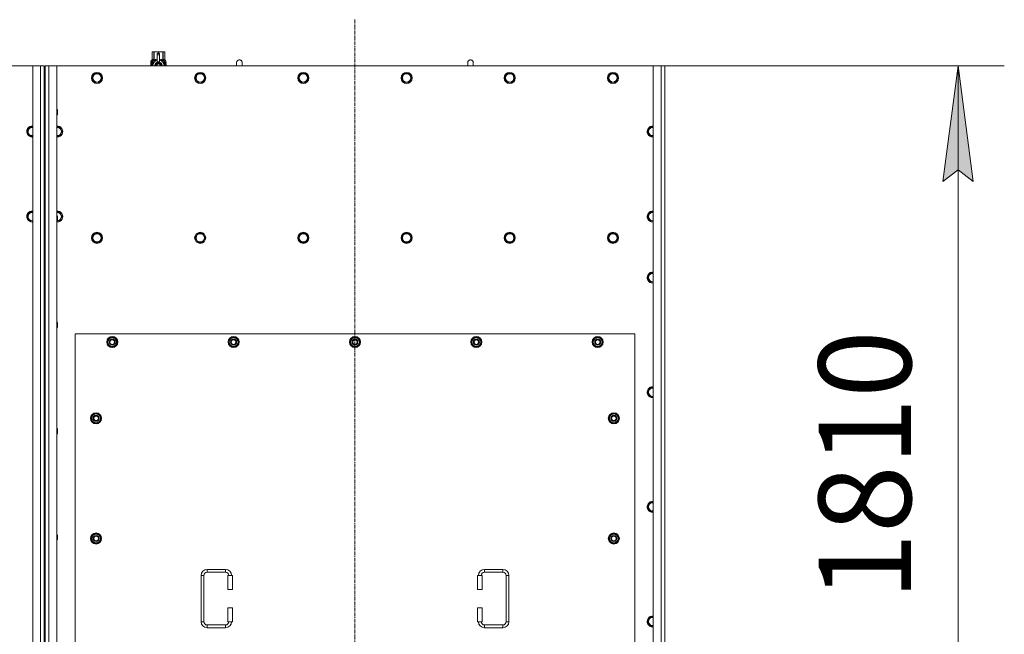
# Model space of a CAD drawing. Units: millimetres. Extents: x 0 to 30635, y -7 to 21000.
# Drawn here: x 8561 to 10691, y 6171 to 7501 of the extents above; entities that cross this region are included whole.
import ezdxf

# ---------------------------------------------------------------- set-up
doc = ezdxf.new("R2010")
doc.units = ezdxf.units.MM
doc.linetypes.add('K5LT_AXLED', pattern=[12, 7.5, -1.5, 1.5, -1.5])
doc.linetypes.add('K5LT_THIN', pattern=[0])
for name, color, linetype, true_color in [('DIM', 6, 'Continuous', 0xff00ff), ('OSI', 2, 'Continuous', 0xffff00), ('R', 1, 'Continuous', 0xff0000), ('WELDING', 7, 'Continuous', 0xffffff)]:
    doc.layers.add(name, color=color, linetype=linetype, true_color=true_color)
doc.styles.add('KTEXTSTYLE', font='GOST_A.TTF', dxfattribs={"width": 0.96, "height": 5})

msp = doc.modelspace()

# ---------------------------------------------------------------- hatches: boundary and pattern name
at = {"layer": 'DIM'}
msp.add_hatch(color=7, dxfattribs=at).paths.add_polyline_path([(10623.5, 7151.1), (10590.6, 7401.1), (10557.7, 7151.1), (10590.6, 7176.1)])

# ---------------------------------------------------------------- linework, layer by layer
at = {"layer": 'DIM', "color": 7, "linetype": 'K5LT_THIN', "lineweight": 18}
for p, q in [((9956.1, 7401.1), (10690.6, 7401.1)), ((10557.7, 7151.1), (10590.6, 7401.1)), ((10590.6, 7401.1), (10623.5, 7151.1)), ((10590.6, 7401.1), (10590.6, 5591.1)), ((10590.6, 7176.1), (10557.7, 7151.1)), ((10623.5, 7151.1), (10590.6, 7176.1))]:
    msp.add_line(p, q, dxfattribs=at)
at = {"layer": 'OSI', "color": 30, "linetype": 'K5LT_AXLED', "lineweight": 18, "true_color": 0xff8000}
msp.add_line((9286.1, 7501.1), (9286.1, 5345.1), dxfattribs=at)
at = {"layer": 'R', "color": 7, "linetype": 'K5LT_THIN', "lineweight": 18}
for p, q in [((8844.8, 7411.6), (8847.2, 7413.9)), ((8848.2, 7411.6), (8844.8, 7411.6)), ((8844.8, 7409.9), (8844.8, 7411.6)), ((8847.2, 7431), (8848.1, 7431.6)), ((8847.2, 7431), (8847.2, 7431)), ((8847.2, 7413.9), (8847.2, 7431)), ((8847.2, 7413.9), (8847.2, 7431)), ((8847.2, 7413.9), (8847.2, 7413.9)), ((8848.1, 7431.6), (8849, 7431.6)), ((8848.2, 7401.1), (8848.2, 7411.6)), ((8849, 7431.6), (8856.1, 7431.6)), ((8849.5, 7412.6), (8855.9, 7412.6)), ((8849.5, 7412.6), (8849.5, 7405.1)), ((8850.9, 7431), (8850.9, 7413.9)), ((8850.9, 7431), (8851.5, 7431)), ((8850.9, 7413.9), (8851.5, 7413.9)), ((8851.5, 7413.9), (8851.5, 7431)), ((8856.1, 7431.6), (8866, 7431.6)), ((8858.6, 7428.2), (8858.6, 7428.2)), ((8863.6, 7428.2), (8858.6, 7428.2)), ((8858.6, 7427.6), (8858.6, 7428.2)), ((8863.6, 7428.2), (8858.6, 7428.2)), ((8858.6, 7424.7), (8858.6, 7427.6)), ((8863.6, 7427.6), (8858.6, 7427.6)), ((8858.6, 7424.7), (8863.6, 7424.7)), ((8858.6, 7409.8), (8858.6, 7424.7)), ((8860.6, 7431), (8860.6, 7428.2)), ((8860.6, 7431), (8861.5, 7431)), ((8861.5, 7428.2), (8861.5, 7431)), ((8863.6, 7428.2), (8863.6, 7427.6)), ((8863.6, 7428.2), (8863.6, 7428.2)), ((8863.6, 7427.6), (8863.6, 7424.7)), ((8863.6, 7424.7), (8863.6, 7409.8)), ((8866, 7431.6), (8873.1, 7431.6)), ((8866.2, 7412.6), (8872.6, 7412.6)), ((8870.6, 7431), (8871.2, 7431)), ((8870.6, 7431), (8870.6, 7413.9)), ((8870.6, 7413.9), (8871.2, 7413.9)), ((8871.2, 7413.9), (8871.2, 7431)), ((8872.6, 7405.1), (8872.6, 7412.6)), ((8873.1, 7431.6), (8874.1, 7431.6)), ((8877.3, 7411.6), (8873.9, 7411.6)), ((8873.9, 7411.6), (8873.9, 7401.1)), ((8875, 7431), (8874.1, 7431.6)), ((8875, 7431), (8875, 7413.9)), ((8875, 7413.9), (8875, 7431)), ((8875, 7431), (8875, 7431)), ((8875, 7413.9), (8875, 7413.9)), ((8877.3, 7411.6), (8875, 7413.9)), ((8877.3, 7408.1), (8877.3, 7411.6)), ((8589.1, 7401.1), (7299.1, 7401.1)), ((8589.1, 7401.1), (8606.1, 7401.1)), ((8589.1, 5591.1), (8589.1, 7401.1)), ((8606.1, 5591.1), (8606.1, 7401.1)), ((8606.1, 7401.1), (8614.1, 7401.1)), ((8614.1, 7401.1), (8614.1, 7393.1)), ((8614.1, 7393.1), (8614.1, 5599.1)), ((8614.1, 7393.1), (8616.1, 7393.1)), ((8616.1, 7401.1), (8624.1, 7401.1)), ((8616.1, 7393.1), (8616.1, 7401.1)), ((8616.1, 7393.1), (8616.1, 5599.1)), ((8624.1, 7401.1), (8641.1, 7401.1)), ((8624.1, 7401.1), (8624.1, 5591.1)), ((9931.1, 7401.1), (8641.1, 7401.1)), ((8641.1, 7401.1), (8641.1, 5591.1)), ((8847.3, 7409.9), (8844.7, 7409.9)), ((8844.7, 7401.1), (8844.7, 7409.9)), ((8845, 7405.9), (8846.3, 7405.9)), ((8845, 7404.4), (8845, 7405.9)), ((8846.3, 7404.4), (8845, 7404.4)), ((8845.1, 7405.9), (8845.1, 7404.4)), ((8846.3, 7407.8), (8846.9, 7407.8)), ((8846.3, 7405.9), (8846.3, 7407.8)), ((8846.4, 7405.9), (8846.3, 7405.9)), ((8846.4, 7404.4), (8846.3, 7404.4)), ((8846.3, 7402.5), (8846.3, 7404.4)), ((8846.9, 7402.5), (8846.3, 7402.5)), ((8846.4, 7407.8), (8846.4, 7405.9)), ((8846.4, 7404.4), (8846.4, 7402.5)), ((8846.9, 7407.8), (8846.9, 7402.5)), ((8847.3, 7409.9), (8847.3, 7401.1)), ((8847.3, 7409.9), (8847.3, 7409.9)), ((8847.3, 7401.1), (8847.3, 7409.9)), ((8849.3, 7404.2), (8849.3, 7404.2)), ((8849.3, 7404.2), (8849.3, 7404.2)), ((8861.1, 7408.1), (8855.5, 7404.9)), ((8855.5, 7404.9), (8855.5, 7401.7)), ((8855.5, 7401.7), (8855.5, 7401.1)), ((8858.6, 7409.3), (8858.6, 7409.8)), ((8859.1, 7409.8), (8858.6, 7409.8)), ((8866.6, 7404.9), (8861.1, 7408.1)), ((8863.6, 7409.8), (8863, 7409.8)), ((8863.6, 7409.8), (8863.6, 7409.3)), ((8866.6, 7401.1), (8866.6, 7404.9)), ((8872.8, 7404.2), (8872.8, 7404.2)), ((8872.8, 7404.2), (8872.8, 7404.2)), ((8876, 7407.6), (8876, 7409.1)), ((8876, 7409.1), (8876.1, 7409.1)), ((8876, 7407.6), (8876.1, 7407.6)), ((8876, 7406), (8876, 7406.2)), ((8876, 7406.2), (8876.1, 7406.2)), ((8876, 7406), (8876.1, 7406)), ((8876, 7404.2), (8876.1, 7404.2)), ((8876, 7403.8), (8876, 7404.2)), ((8876, 7403.8), (8876.1, 7403.8)), ((8876, 7401.8), (8876, 7402.2)), ((8876, 7402.2), (8876.1, 7402.2)), ((8876, 7401.8), (8876.1, 7401.8)), ((8876.1, 7409.1), (8876.2, 7409.1)), ((8876.1, 7407.6), (8876.1, 7409.1)), ((8876.1, 7406), (8876.1, 7406.2)), ((8876.1, 7406.2), (8877, 7406.2)), ((8876.1, 7404.2), (8877, 7404.2)), ((8876.1, 7403.8), (8876.1, 7404.2)), ((8876.9, 7403.8), (8876.1, 7403.8)), ((8876.1, 7401.8), (8876.1, 7402.2)), ((8877, 7401.8), (8876.1, 7401.8)), ((8876.2, 7409.1), (8876.2, 7407.9)), ((8877, 7405.8), (8876.3, 7405.8)), ((8876.3, 7405.1), (8876.4, 7405.1)), ((8876.3, 7402.2), (8877, 7402.2)), ((8876.4, 7408.3), (8876.4, 7408.3)), ((8876.5, 7405.1), (8876.4, 7405.1)), ((8876.5, 7407.3), (8876.6, 7407.3)), ((8876.5, 7401.2), (8876.6, 7401.2)), ((8876.7, 7407.6), (8876.6, 7407.3)), ((8876.7, 7409.3), (8876.8, 7409.3)), ((8876.7, 7407.2), (8876.7, 7407.6)), ((8876.7, 7407.6), (8876.8, 7407.6)), ((8876.7, 7407.2), (8876.8, 7407.2)), ((8876.8, 7407.2), (8876.8, 7407.6)), ((8876.9, 7408.2), (8877, 7408.2)), ((8877, 7406.2), (8877, 7405.8)), ((8877, 7404.2), (8877, 7403.8)), ((8877, 7402.2), (8877, 7401.8)), ((8877.2, 7408.1), (8877.3, 7408.1)), ((8877.2, 7407.7), (8877.2, 7408.1)), ((8877.2, 7407.7), (8877.3, 7407.7)), ((8877.2, 7407.3), (8877.3, 7407.3)), ((8877.2, 7406.9), (8877.2, 7407.3)), ((8877.2, 7406.9), (8877.3, 7406.9)), ((8877.2, 7405.4), (8877.3, 7405.4)), ((8877.2, 7403.9), (8877.2, 7404.2)), ((8877.2, 7404.2), (8877.3, 7404.2)), ((8877.2, 7403.9), (8877.3, 7403.9)), ((8877.2, 7402), (8877.2, 7402.2)), ((8877.2, 7402.2), (8877.3, 7402.2)), ((8877.2, 7402), (8877.3, 7402)), ((8877.3, 7407.7), (8877.3, 7408.1)), ((8877.3, 7407.3), (8877.3, 7407.7)), ((8877.3, 7406.9), (8877.3, 7407.3)), ((8877.3, 7406.4), (8877.3, 7406.9)), ((8877.3, 7406.4), (8877.4, 7406.4)), ((8877.3, 7406.4), (8877.4, 7406.4)), ((8877.3, 7405.1), (8877.4, 7405.1)), ((8877.3, 7404.4), (8877.4, 7404.4)), ((8877.3, 7404.4), (8877.4, 7404.4)), ((8877.3, 7404.2), (8877.3, 7404.4)), ((8877.4, 7404.3), (8877.3, 7404.3)), ((8877.3, 7403.9), (8877.3, 7404.2)), ((8877.3, 7402.2), (8877.3, 7403.4)), ((8877.3, 7403), (8877.3, 7403)), ((8877.3, 7402.2), (8877.4, 7402.2)), ((8877.3, 7402), (8877.3, 7402.2)), ((8877.3, 7401.1), (8877.4, 7401.1)), ((8877.3, 7401.1), (8877.3, 7401.1)), ((8877.4, 7408), (8877.4, 7407.8)), ((8877.4, 7407.2), (8877.4, 7407)), ((8877.4, 7406.4), (8877.4, 7406.4)), ((8877.4, 7405.4), (8877.4, 7405.9)), ((8877.4, 7404.8), (8877.4, 7404.4)), ((8877.4, 7403.4), (8877.4, 7403.7)), ((8877.4, 7401.8), (8877.4, 7402.2)), ((8877.4, 7401.8), (8877.4, 7401.8)), ((8877.4, 7401.1), (8877.4, 7401.1)), ((9042.1, 7408.1), (9042.1, 7401.1)), ((9542.1, 7408.1), (9542.1, 7401.1)), ((9931.1, 7401.1), (9948.1, 7401.1)), ((9931.1, 5591.1), (9931.1, 7401.1)), ((9948.1, 5591.1), (9948.1, 7401.1)), ((9948.1, 7401.1), (9956.1, 7401.1)), ((9956.1, 7401.1), (9956.1, 5591.1)), ((8717.1, 7375.1), (8722.6, 7384.6)), ((8719.8, 7370.3), (8717.1, 7375.1)), ((8722.6, 7365.6), (8719.8, 7370.3)), ((8722.6, 7384.6), (8733.5, 7384.6)), ((8733.5, 7384.6), (8739, 7375.1)), ((8739, 7375.1), (8733.5, 7365.6)), ((8940.3, 7375.1), (8945.8, 7384.6)), ((8943, 7370.3), (8940.3, 7375.1)), ((8945.8, 7365.6), (8943, 7370.3)), ((8945.8, 7384.6), (8956.7, 7384.6)), ((8956.7, 7384.6), (8962.2, 7375.1)), ((8962.2, 7375.1), (8956.7, 7365.6)), ((9163.5, 7375.1), (9169, 7384.6)), ((9166.2, 7370.3), (9163.5, 7375.1)), ((9169, 7365.6), (9166.2, 7370.3)), ((9169, 7384.6), (9179.9, 7384.6)), ((9179.9, 7384.6), (9185.4, 7375.1)), ((9185.4, 7375.1), (9179.9, 7365.6)), ((9386.7, 7375.1), (9392.2, 7384.6)), ((9389.4, 7370.3), (9386.7, 7375.1)), ((9392.2, 7365.6), (9389.4, 7370.3)), ((9392.2, 7384.6), (9403.1, 7384.6)), ((9403.1, 7384.6), (9408.6, 7375.1)), ((9408.6, 7375.1), (9403.1, 7365.6)), ((9609.9, 7375.1), (9615.4, 7384.6)), ((9612.6, 7370.3), (9609.9, 7375.1)), ((9615.4, 7365.6), (9612.6, 7370.3)), ((9615.4, 7384.6), (9626.3, 7384.6)), ((9626.3, 7384.6), (9631.8, 7375.1)), ((9631.8, 7375.1), (9626.3, 7365.6)), ((9833.1, 7375.1), (9838.6, 7384.6)), ((9835.8, 7370.3), (9833.1, 7375.1)), ((9838.6, 7365.6), (9835.8, 7370.3)), ((9838.6, 7384.6), (9849.5, 7384.6)), ((9849.5, 7384.6), (9855, 7375.1)), ((9855, 7375.1), (9849.5, 7365.6)), ((8733.5, 7365.6), (8722.6, 7365.6)), ((8956.7, 7365.6), (8945.8, 7365.6)), ((9179.9, 7365.6), (9169, 7365.6)), ((9403.1, 7365.6), (9392.2, 7365.6)), ((9626.3, 7365.6), (9615.4, 7365.6)), ((9849.5, 7365.6), (9838.6, 7365.6)), ((8641.1, 7307.1), (8642, 7307.1)), ((8642, 7307.1), (8642.6, 7306.1)), ((8642, 7307.1), (8642, 7295.1)), ((8642.6, 7306.1), (8642.6, 7296.1)), ((8641.1, 7295.1), (8642, 7295.1)), ((8642, 7295.1), (8642.6, 7296.1)), ((8577.1, 7259.1), (8582.6, 7268.6)), ((8582.6, 7268.6), (8589.1, 7268.6)), ((8641.1, 7268.6), (8647.5, 7268.6)), ((8647.5, 7268.6), (8653, 7259.1)), ((9919.1, 7259.1), (9924.6, 7268.6)), ((9924.6, 7268.6), (9931.1, 7268.6)), ((8582.6, 7249.6), (8577.1, 7259.1)), ((8588.1, 7249.6), (8582.6, 7249.6)), ((8589.1, 7249.6), (8588.1, 7249.6)), ((8642.1, 7249.6), (8641.1, 7249.6)), ((8647.5, 7249.6), (8642.1, 7249.6)), ((8653, 7259.1), (8647.5, 7249.6)), ((9924.6, 7249.6), (9919.1, 7259.1)), ((9930.1, 7249.6), (9924.6, 7249.6)), ((9931.1, 7249.6), (9930.1, 7249.6)), ((8577.1, 7075.1), (8582.6, 7084.6)), ((8582.6, 7065.6), (8577.1, 7075.1)), ((8582.6, 7084.6), (8589.1, 7084.6)), ((8641.1, 7084.6), (8647.5, 7084.6)), ((8641.1, 7077.1), (8642, 7077.1)), ((8642, 7077.1), (8642.6, 7076.1)), ((8642, 7077.1), (8642, 7065.1)), ((8642.6, 7076.1), (8642.6, 7066.1)), ((8647.5, 7084.6), (8653, 7075.1)), ((8653, 7075.1), (8647.5, 7065.6)), ((9919.1, 7075.1), (9924.6, 7084.6)), ((9924.6, 7065.6), (9919.1, 7075.1)), ((9924.6, 7084.6), (9931.1, 7084.6)), ((8588.1, 7065.6), (8582.6, 7065.6)), ((8589.1, 7065.6), (8588.1, 7065.6)), ((8641.1, 7065.1), (8642, 7065.1)), ((8642, 7065.1), (8642.6, 7066.1)), ((9930.1, 7065.6), (9924.6, 7065.6)), ((9931.1, 7065.6), (9930.1, 7065.6)), ((8717.1, 7029.1), (8722.6, 7038.6)), ((8722.6, 7019.6), (8717.1, 7029.1)), ((8722.6, 7038.6), (8733.5, 7038.6)), ((8733.5, 7038.6), (8739, 7029.1)), ((8739, 7029.1), (8733.5, 7019.6)), ((8940.3, 7029.1), (8945.8, 7038.6)), ((8945.8, 7019.6), (8940.3, 7029.1)), ((8945.8, 7038.6), (8956.7, 7038.6)), ((8956.7, 7038.6), (8962.2, 7029.1)), ((8962.2, 7029.1), (8956.7, 7019.6)), ((9163.5, 7029.1), (9169, 7038.6)), ((9169, 7019.6), (9163.5, 7029.1)), ((9169, 7038.6), (9179.9, 7038.6)), ((9179.9, 7038.6), (9185.4, 7029.1)), ((9185.4, 7029.1), (9179.9, 7019.6)), ((9386.7, 7029.1), (9392.2, 7038.6)), ((9392.2, 7019.6), (9386.7, 7029.1)), ((9392.2, 7038.6), (9403.1, 7038.6)), ((9403.1, 7038.6), (9408.6, 7029.1)), ((9408.6, 7029.1), (9403.1, 7019.6)), ((9609.9, 7029.1), (9615.4, 7038.6)), ((9615.4, 7019.6), (9609.9, 7029.1)), ((9615.4, 7038.6), (9626.3, 7038.6)), ((9626.3, 7038.6), (9631.8, 7029.1)), ((9631.8, 7029.1), (9626.3, 7019.6)), ((9833.1, 7029.1), (9838.6, 7038.6)), ((9838.6, 7019.6), (9833.1, 7029.1)), ((9838.6, 7038.6), (9849.5, 7038.6)), ((9849.5, 7038.6), (9855, 7029.1)), ((9855, 7029.1), (9849.5, 7019.6)), ((8728.1, 7019.6), (8722.6, 7019.6)), ((8733.5, 7019.6), (8728.1, 7019.6)), ((8951.3, 7019.6), (8945.8, 7019.6)), ((8956.7, 7019.6), (8951.3, 7019.6)), ((9174.5, 7019.6), (9169, 7019.6)), ((9179.9, 7019.6), (9174.5, 7019.6)), ((9397.7, 7019.6), (9392.2, 7019.6)), ((9403.1, 7019.6), (9397.7, 7019.6)), ((9620.9, 7019.6), (9615.4, 7019.6)), ((9626.3, 7019.6), (9620.9, 7019.6)), ((9844.1, 7019.6), (9838.6, 7019.6)), ((9849.5, 7019.6), (9844.1, 7019.6)), ((9919.1, 6943.1), (9924.6, 6952.6)), ((9924.6, 6933.6), (9919.1, 6943.1)), ((9924.6, 6952.6), (9931.1, 6952.6)), ((9930.1, 6933.6), (9924.6, 6933.6)), ((9931.1, 6933.6), (9930.1, 6933.6)), ((8641.1, 6847.1), (8642, 6847.1)), ((8642, 6847.1), (8642.6, 6846.1)), ((8642, 6847.1), (8642, 6835.1)), ((8642.6, 6846.1), (8642.6, 6836.1)), ((8641.1, 6835.1), (8642, 6835.1)), ((8642, 6835.1), (8642.6, 6836.1)), ((8681.1, 6821.1), (8681.1, 5676.1)), ((9891.1, 6821.1), (8681.1, 6821.1)), ((9891.1, 5676.1), (9891.1, 6821.1)), ((8750.1, 6803.6), (8755.6, 6813.1)), ((8755.6, 6794.1), (8750.1, 6803.6)), ((8750.7, 6804.7), (8750.6, 6804.7)), ((8750.6, 6802.5), (8750.7, 6802.5)), ((8751.4, 6805.8), (8750.8, 6805.8)), ((8755.6, 6813.1), (8761.1, 6813.1)), ((8761.1, 6794.1), (8755.6, 6794.1)), ((8761.1, 6813.1), (8766.5, 6813.1)), ((8766.5, 6794.1), (8761.1, 6794.1)), ((8766.5, 6813.1), (8772, 6803.6)), ((8772, 6803.6), (8766.5, 6794.1)), ((9012.6, 6803.6), (9018.1, 6813.1)), ((9018.1, 6794.1), (9012.6, 6803.6)), ((9013.2, 6804.7), (9013.1, 6804.7)), ((9013.1, 6802.5), (9013.2, 6802.5)), ((9013.9, 6805.8), (9013.3, 6805.8)), ((9018.1, 6813.1), (9023.6, 6813.1)), ((9023.6, 6794.1), (9018.1, 6794.1)), ((9023.6, 6813.1), (9029, 6813.1)), ((9029, 6794.1), (9023.6, 6794.1)), ((9029, 6813.1), (9034.5, 6803.6)), ((9034.5, 6803.6), (9029, 6794.1)), ((9275.1, 6803.6), (9280.6, 6813.1)), ((9280.6, 6794.1), (9275.1, 6803.6)), ((9275.7, 6804.7), (9275.6, 6804.7)), ((9275.6, 6802.5), (9275.7, 6802.5)), ((9276.4, 6805.8), (9275.8, 6805.8)), ((9280.6, 6813.1), (9286.1, 6813.1)), ((9286.1, 6794.1), (9280.6, 6794.1)), ((9286.1, 6813.1), (9291.5, 6813.1)), ((9291.5, 6794.1), (9286.1, 6794.1)), ((9291.5, 6813.1), (9297, 6803.6)), ((9297, 6803.6), (9291.5, 6794.1)), ((9537.6, 6803.6), (9543.1, 6813.1)), ((9543.1, 6794.1), (9537.6, 6803.6)), ((9538.2, 6804.7), (9538.1, 6804.7)), ((9538.1, 6802.5), (9538.2, 6802.5)), ((9538.9, 6805.8), (9538.3, 6805.8)), ((9543.1, 6813.1), (9548.6, 6813.1)), ((9548.6, 6794.1), (9543.1, 6794.1)), ((9548.6, 6813.1), (9554, 6813.1)), ((9554, 6794.1), (9548.6, 6794.1)), ((9554, 6813.1), (9559.5, 6803.6)), ((9559.5, 6803.6), (9554, 6794.1)), ((9800.1, 6803.6), (9805.6, 6813.1)), ((9805.6, 6794.1), (9800.1, 6803.6)), ((9800.7, 6804.7), (9800.6, 6804.7)), ((9800.6, 6802.5), (9800.7, 6802.5)), ((9801.4, 6805.8), (9800.8, 6805.8)), ((9805.6, 6813.1), (9811.1, 6813.1)), ((9811.1, 6794.1), (9805.6, 6794.1)), ((9811.1, 6813.1), (9816.5, 6813.1)), ((9816.5, 6794.1), (9811.1, 6794.1)), ((9816.5, 6813.1), (9822, 6803.6)), ((9822, 6803.6), (9816.5, 6794.1)), ((9919.1, 6695.1), (9924.6, 6704.6)), ((9924.6, 6685.6), (9919.1, 6695.1)), ((9924.6, 6704.6), (9931.1, 6704.6)), ((9930.1, 6685.6), (9924.6, 6685.6)), ((9931.1, 6685.6), (9930.1, 6685.6)), ((8715.1, 6638.6), (8720.6, 6648.1)), ((8720.6, 6648.1), (8726.1, 6648.1)), ((8726.1, 6648.1), (8731.5, 6648.1)), ((8731.5, 6648.1), (8737, 6638.6)), ((9835.1, 6638.6), (9840.6, 6648.1)), ((9840.6, 6648.1), (9846.1, 6648.1)), ((9846.1, 6648.1), (9851.5, 6648.1)), ((9851.5, 6648.1), (9857, 6638.6)), ((8720.6, 6629.1), (8715.1, 6638.6)), ((8715.7, 6639.7), (8715.6, 6639.7)), ((8715.6, 6637.5), (8715.7, 6637.5)), ((8716.4, 6640.8), (8715.8, 6640.8)), ((8726.1, 6629.1), (8720.6, 6629.1)), ((8731.5, 6629.1), (8726.1, 6629.1)), ((8737, 6638.6), (8731.5, 6629.1)), ((9840.6, 6629.1), (9835.1, 6638.6)), ((9835.7, 6639.7), (9835.6, 6639.7)), ((9835.6, 6637.5), (9835.7, 6637.5)), ((9836.4, 6640.8), (9835.8, 6640.8)), ((9846.1, 6629.1), (9840.6, 6629.1)), ((9851.5, 6629.1), (9846.1, 6629.1)), ((9857, 6638.6), (9851.5, 6629.1)), ((8641.1, 6617.1), (8642, 6617.1)), ((8641.1, 6605.1), (8642, 6605.1)), ((8642, 6617.1), (8642.6, 6616.1)), ((8642, 6617.1), (8642, 6605.1)), ((8642, 6605.1), (8642.6, 6606.1)), ((8642.6, 6616.1), (8642.6, 6606.1)), ((9919.1, 6447.1), (9924.6, 6456.6)), ((9924.6, 6456.6), (9931.1, 6456.6)), ((9924.6, 6437.6), (9919.1, 6447.1)), ((9930.1, 6437.6), (9924.6, 6437.6)), ((9931.1, 6437.6), (9930.1, 6437.6)), ((8641.1, 6387.1), (8642, 6387.1)), ((8641.1, 6375.1), (8642, 6375.1)), ((8642, 6387.1), (8642.6, 6386.1)), ((8642, 6387.1), (8642, 6375.1)), ((8642, 6375.1), (8642.6, 6376.1)), ((8642.6, 6386.1), (8642.6, 6376.1)), ((8715.1, 6378.6), (8720.6, 6388.1)), ((8720.6, 6369.1), (8715.1, 6378.6)), ((8715.7, 6379.7), (8715.6, 6379.7)), ((8715.6, 6377.5), (8715.7, 6377.5)), ((8716.4, 6380.8), (8715.8, 6380.8)), ((8720.6, 6388.1), (8726.1, 6388.1)), ((8726.1, 6369.1), (8720.6, 6369.1)), ((8726.1, 6388.1), (8731.5, 6388.1)), ((8731.5, 6369.1), (8726.1, 6369.1)), ((8731.5, 6388.1), (8737, 6378.6)), ((8737, 6378.6), (8731.5, 6369.1)), ((9835.1, 6378.6), (9840.6, 6388.1)), ((9840.6, 6369.1), (9835.1, 6378.6)), ((9835.7, 6379.7), (9835.6, 6379.7)), ((9835.6, 6377.5), (9835.7, 6377.5)), ((9836.4, 6380.8), (9835.8, 6380.8)), ((9840.6, 6388.1), (9846.1, 6388.1)), ((9846.1, 6369.1), (9840.6, 6369.1)), ((9846.1, 6388.1), (9851.5, 6388.1)), ((9851.5, 6369.1), (9846.1, 6369.1)), ((9851.5, 6388.1), (9857, 6378.6)), ((9857, 6378.6), (9851.5, 6369.1)), ((8966.1, 6311.6), (9006.1, 6311.6)), ((8966.1, 6311.6), (8966.1, 6305.6)), ((8966.1, 6305.6), (9006.1, 6305.6)), ((9006.1, 6311.6), (9006.1, 6305.6)), ((9566.1, 6311.6), (9566.1, 6305.6)), ((9566.1, 6311.6), (9606.1, 6311.6)), ((9566.1, 6305.6), (9606.1, 6305.6)), ((9606.1, 6311.6), (9606.1, 6305.6)), ((8953.1, 6198.6), (8953.1, 6298.6)), ((8953.1, 6298.6), (8959.1, 6298.6)), ((8959.1, 6198.6), (8959.1, 6298.6)), ((9021.1, 6298.6), (9011.1, 6298.6)), ((9011.1, 6298.6), (9011.1, 6268.6)), ((9021.1, 6298.6), (9021.1, 6268.6)), ((9551.1, 6298.6), (9561.1, 6298.6)), ((9551.1, 6268.6), (9551.1, 6298.6)), ((9561.1, 6268.6), (9561.1, 6298.6)), ((9613.1, 6298.6), (9613.1, 6198.6)), ((9619.1, 6298.6), (9613.1, 6298.6)), ((9619.1, 6298.6), (9619.1, 6198.6)), ((9021.1, 6268.6), (9011.1, 6268.6)), ((9551.1, 6268.6), (9561.1, 6268.6)), ((9011.1, 6228.6), (9011.1, 6198.6)), ((9021.1, 6228.6), (9011.1, 6228.6)), ((9021.1, 6228.6), (9021.1, 6198.6)), ((9551.1, 6228.6), (9561.1, 6228.6)), ((9551.1, 6198.6), (9551.1, 6228.6)), ((9561.1, 6198.6), (9561.1, 6228.6)), ((8953.1, 6198.6), (8959.1, 6198.6)), ((9021.1, 6198.6), (9011.1, 6198.6)), ((9551.1, 6198.6), (9561.1, 6198.6)), ((9619.1, 6198.6), (9613.1, 6198.6)), ((9919.1, 6199.1), (9924.6, 6208.6)), ((9924.6, 6189.6), (9919.1, 6199.1)), ((9924.6, 6208.6), (9931.1, 6208.6)), ((8966.1, 6185.6), (8966.1, 6191.6)), ((9006.1, 6191.6), (8966.1, 6191.6)), ((9006.1, 6185.6), (8966.1, 6185.6)), ((9006.1, 6185.6), (9006.1, 6191.6)), ((9566.1, 6185.6), (9566.1, 6191.6)), ((9606.1, 6191.6), (9566.1, 6191.6)), ((9606.1, 6185.6), (9566.1, 6185.6)), ((9606.1, 6185.6), (9606.1, 6191.6)), ((9930.1, 6189.6), (9924.6, 6189.6)), ((9931.1, 6189.6), (9930.1, 6189.6))]:
    msp.add_line(p, q, dxfattribs=at)
for centre, radius in [((8728.1, 7375.1), 12), ((8728.1, 7375.1), 11.8), ((8728.1, 7375.1), 8.97), ((8951.3, 7375.1), 12), ((8951.3, 7375.1), 11.8), ((8951.3, 7375.1), 8.97), ((9174.5, 7375.1), 12), ((9174.5, 7375.1), 11.8), ((9174.5, 7375.1), 8.97), ((9397.7, 7375.1), 12), ((9397.7, 7375.1), 11.8), ((9397.7, 7375.1), 8.97), ((9620.9, 7375.1), 12), ((9620.9, 7375.1), 11.8), ((9620.9, 7375.1), 8.97), ((9844.1, 7375.1), 12), ((9844.1, 7375.1), 11.8), ((9844.1, 7375.1), 8.97), ((8728.1, 7029.1), 12), ((8728.1, 7029.1), 11.8), ((8728.1, 7029.1), 8.97), ((8951.3, 7029.1), 12), ((8951.3, 7029.1), 11.8), ((8951.3, 7029.1), 8.97), ((9174.5, 7029.1), 12), ((9174.5, 7029.1), 11.8), ((9174.5, 7029.1), 8.97), ((9397.7, 7029.1), 12), ((9397.7, 7029.1), 11.8), ((9397.7, 7029.1), 8.97), ((9620.9, 7029.1), 12), ((9620.9, 7029.1), 11.8), ((9620.9, 7029.1), 8.97), ((9844.1, 7029.1), 12), ((9844.1, 7029.1), 11.8), ((9844.1, 7029.1), 8.97), ((8761.1, 6803.6), 12), ((8761.1, 6803.6), 11.8), ((9023.6, 6803.6), 12), ((9023.6, 6803.6), 11.8), ((9286.1, 6803.6), 12), ((9286.1, 6803.6), 11.8), ((9548.6, 6803.6), 12), ((9548.6, 6803.6), 11.8), ((9811.1, 6803.6), 12), ((9811.1, 6803.6), 11.8), ((8761.1, 6803.6), 6.5), ((8761.1, 6803.6), 6), ((8761.1, 6803.6), 5), ((9023.6, 6803.6), 6.5), ((9023.6, 6803.6), 6), ((9023.6, 6803.6), 5), ((9286.1, 6803.6), 6.5), ((9286.1, 6803.6), 6), ((9286.1, 6803.6), 5), ((9548.6, 6803.6), 6.5), ((9548.6, 6803.6), 6), ((9548.6, 6803.6), 5), ((9811.1, 6803.6), 6.5), ((9811.1, 6803.6), 6), ((9811.1, 6803.6), 5), ((8726.1, 6638.6), 12), ((8726.1, 6638.6), 11.8), ((8726.1, 6638.6), 6.5), ((9846.1, 6638.6), 12), ((9846.1, 6638.6), 11.8), ((9846.1, 6638.6), 6.5), ((8726.1, 6638.6), 6), ((8726.1, 6638.6), 5), ((9846.1, 6638.6), 6), ((9846.1, 6638.6), 5), ((8726.1, 6378.6), 12), ((8726.1, 6378.6), 11.8), ((9846.1, 6378.6), 12), ((9846.1, 6378.6), 11.8), ((8726.1, 6378.6), 6.5), ((8726.1, 6378.6), 6), ((8726.1, 6378.6), 5), ((9846.1, 6378.6), 6.5), ((9846.1, 6378.6), 6), ((9846.1, 6378.6), 5)]:
    msp.add_circle(centre, radius, dxfattribs=at)
for centre, radius, start, end in [((8861.1, 7401.7), 12, 102.0247, 183.1633), ((8861.1, 7401.7), 12, 357.979, 77.9753), ((9036.1, 7408.1), 6, 0, 180.0045), ((9036.1, 7408.1), 6, 0, 180), ((9536.1, 7408.1), 6, 0, 180.0045), ((9536.1, 7408.1), 6, 0, 180), ((8861.1, 7401.7), 8, 108.21, 184.7479), ((8861.1, 7401.7), 5.2, 90, 187.3214), ((8861.1, 7401.7), 4.7, 90, 188.1059), ((8861.1, 7401.7), 4, 90, 189.5288), ((8861.1, 7401.7), 3.5, 90, 190.9057), ((8861.1, 7401.7), 8.29, 76.6635, 103.3365), ((8861.1, 7401.7), 5.2, 352.6786, 90), ((8861.1, 7401.7), 4.7, 351.8941, 90), ((8861.1, 7401.7), 4, 350.4712, 90), ((8861.1, 7401.7), 3.5, 349.0943, 90), ((8861.1, 7401.7), 8, 355.2521, 71.79), ((8861.1, 7401.7), 12, 356.8367, 357.979), ((9036.1, 7408.1), 6, 180, 180.0045), ((9536.1, 7408.1), 6, 180, 180.0045), ((8588.1, 7259.1), 12, 85.2198, 270), ((8588.1, 7259.1), 11.8, 85.1496, 270), ((8588.1, 7259.1), 8.97, 83.601, 270), ((8642.1, 7259.1), 12, 270, 94.7802), ((8642.1, 7259.1), 11.8, 270, 94.8504), ((8642.1, 7259.1), 8.97, 270, 96.399), ((9930.1, 7259.1), 12, 85.2198, 270), ((9930.1, 7259.1), 11.8, 85.1496, 270), ((9930.1, 7259.1), 8.97, 83.601, 270), ((8588.1, 7259.1), 8.97, 270, 276.399), ((8588.1, 7259.1), 11.8, 270, 274.8504), ((8588.1, 7259.1), 12, 270, 274.7802), ((8642.1, 7259.1), 8.97, 263.601, 270), ((8642.1, 7259.1), 11.8, 265.1496, 270), ((8642.1, 7259.1), 12, 265.2198, 270), ((9930.1, 7259.1), 8.97, 270, 276.399), ((9930.1, 7259.1), 11.8, 270, 274.8504), ((9930.1, 7259.1), 12, 270, 274.7802), ((8588.1, 7075.1), 12, 85.2198, 270), ((8588.1, 7075.1), 11.8, 85.1496, 270), ((8588.1, 7075.1), 8.97, 83.601, 270), ((8642.1, 7075.1), 12, 270, 94.7802), ((8642.1, 7075.1), 11.8, 270, 94.8504), ((8642.1, 7075.1), 8.97, 273.1945, 96.399), ((9930.1, 7075.1), 12, 85.2198, 270), ((9930.1, 7075.1), 11.8, 85.1496, 270), ((9930.1, 7075.1), 8.97, 83.601, 270), ((8588.1, 7075.1), 8.97, 270, 276.399), ((8588.1, 7075.1), 11.8, 270, 274.8504), ((8588.1, 7075.1), 12, 270, 274.7802), ((8642.1, 7075.1), 11.8, 265.1496, 270), ((8642.1, 7075.1), 12, 265.2198, 270), ((9930.1, 7075.1), 8.97, 270, 276.399), ((9930.1, 7075.1), 11.8, 270, 274.8504), ((9930.1, 7075.1), 12, 270, 274.7802), ((9930.1, 6943.1), 12, 85.2198, 270), ((9930.1, 6943.1), 11.8, 85.1496, 270), ((9930.1, 6943.1), 8.97, 83.601, 270), ((9930.1, 6943.1), 8.97, 270, 276.399), ((9930.1, 6943.1), 11.8, 270, 274.8504), ((9930.1, 6943.1), 12, 270, 274.7802), ((8761.1, 6803.6), 10.5, 167.3589, 173.8105), ((8761.1, 6803.6), 10.5, 185.5324, 235.2088), ((8761.1, 6803.6), 10.5, 124.7912, 167.3589), ((8761.1, 6803.6), 9.5, 90, 270), ((8761.1, 6803.6), 10.5, 64.7912, 115.2088), ((8761.1, 6803.6), 10.5, 244.7912, 295.2088), ((8761.1, 6803.6), 9.5, 270, 90), ((8761.1, 6803.6), 10.5, 4.7912, 55.2088), ((8761.1, 6803.6), 10.5, 304.7912, 355.2088), ((9023.6, 6803.6), 10.5, 167.3589, 173.8105), ((9023.6, 6803.6), 10.5, 185.5324, 235.2088), ((9023.6, 6803.6), 10.5, 124.7912, 167.3589), ((9023.6, 6803.6), 9.5, 90, 270), ((9023.6, 6803.6), 10.5, 64.7912, 115.2088), ((9023.6, 6803.6), 10.5, 244.7912, 295.2088), ((9023.6, 6803.6), 9.5, 270, 90), ((9023.6, 6803.6), 10.5, 4.7912, 55.2088), ((9023.6, 6803.6), 10.5, 304.7912, 355.2088), ((9286.1, 6803.6), 10.5, 167.3589, 173.8105), ((9286.1, 6803.6), 10.5, 185.5324, 235.2088), ((9286.1, 6803.6), 10.5, 124.7912, 167.3589), ((9286.1, 6803.6), 9.5, 90, 270), ((9286.1, 6803.6), 10.5, 64.7912, 115.2088), ((9286.1, 6803.6), 10.5, 244.7912, 295.2088), ((9286.1, 6803.6), 9.5, 270, 90), ((9286.1, 6803.6), 10.5, 4.7912, 55.2088), ((9286.1, 6803.6), 10.5, 304.7912, 355.2088), ((9548.6, 6803.6), 10.5, 167.3589, 173.8105), ((9548.6, 6803.6), 10.5, 185.5324, 235.2088), ((9548.6, 6803.6), 10.5, 124.7912, 167.3589), ((9548.6, 6803.6), 9.5, 90, 270), ((9548.6, 6803.6), 10.5, 64.7912, 115.2088), ((9548.6, 6803.6), 10.5, 244.7912, 295.2088), ((9548.6, 6803.6), 9.5, 270, 90), ((9548.6, 6803.6), 10.5, 4.7912, 55.2088), ((9548.6, 6803.6), 10.5, 304.7912, 355.2088), ((9811.1, 6803.6), 10.5, 167.3589, 173.8105), ((9811.1, 6803.6), 10.5, 185.5324, 235.2088), ((9811.1, 6803.6), 10.5, 124.7912, 167.3589), ((9811.1, 6803.6), 9.5, 90, 270), ((9811.1, 6803.6), 10.5, 64.7912, 115.2088), ((9811.1, 6803.6), 10.5, 244.7912, 295.2088), ((9811.1, 6803.6), 9.5, 270, 90), ((9811.1, 6803.6), 10.5, 4.7912, 55.2088), ((9811.1, 6803.6), 10.5, 304.7912, 355.2088), ((9930.1, 6695.1), 12, 85.2198, 270), ((9930.1, 6695.1), 11.8, 85.1496, 270), ((9930.1, 6695.1), 8.97, 83.601, 270), ((9930.1, 6695.1), 8.97, 270, 276.399), ((9930.1, 6695.1), 11.8, 270, 274.8504), ((9930.1, 6695.1), 12, 270, 274.7802), ((8726.1, 6638.6), 10.5, 124.7912, 167.3589), ((8726.1, 6638.6), 9.5, 90, 270), ((8726.1, 6638.6), 10.5, 64.7912, 115.2088), ((8726.1, 6638.6), 9.5, 270, 90), ((8726.1, 6638.6), 10.5, 4.7912, 55.2088), ((9846.1, 6638.6), 10.5, 124.7912, 167.3589), ((9846.1, 6638.6), 9.5, 90, 270), ((9846.1, 6638.6), 10.5, 64.7912, 115.2088), ((9846.1, 6638.6), 9.5, 270, 90), ((9846.1, 6638.6), 10.5, 4.7912, 55.2088), ((8726.1, 6638.6), 10.5, 167.3589, 173.8105), ((8726.1, 6638.6), 10.5, 185.5324, 235.2088), ((8726.1, 6638.6), 10.5, 244.7912, 295.2088), ((8726.1, 6638.6), 10.5, 304.7912, 355.2088), ((9846.1, 6638.6), 10.5, 167.3589, 173.8105), ((9846.1, 6638.6), 10.5, 185.5324, 235.2088), ((9846.1, 6638.6), 10.5, 244.7912, 295.2088), ((9846.1, 6638.6), 10.5, 304.7912, 355.2088), ((9930.1, 6447.1), 12, 85.2198, 270), ((9930.1, 6447.1), 11.8, 85.1496, 270), ((9930.1, 6447.1), 8.97, 83.601, 270), ((9930.1, 6447.1), 8.97, 270, 276.399), ((9930.1, 6447.1), 11.8, 270, 274.8504), ((9930.1, 6447.1), 12, 270, 274.7802), ((8726.1, 6378.6), 10.5, 167.3589, 173.8105), ((8726.1, 6378.6), 10.5, 185.5324, 235.2088), ((8726.1, 6378.6), 10.5, 124.7912, 167.3589), ((8726.1, 6378.6), 9.5, 90, 270), ((8726.1, 6378.6), 10.5, 64.7912, 115.2088), ((8726.1, 6378.6), 10.5, 244.7912, 295.2088), ((8726.1, 6378.6), 9.5, 270, 90), ((8726.1, 6378.6), 10.5, 4.7912, 55.2088), ((8726.1, 6378.6), 10.5, 304.7912, 355.2088), ((9846.1, 6378.6), 10.5, 167.3589, 173.8105), ((9846.1, 6378.6), 10.5, 185.5324, 235.2088), ((9846.1, 6378.6), 10.5, 124.7912, 167.3589), ((9846.1, 6378.6), 9.5, 90, 270), ((9846.1, 6378.6), 10.5, 64.7912, 115.2088), ((9846.1, 6378.6), 10.5, 244.7912, 295.2088), ((9846.1, 6378.6), 9.5, 270, 90), ((9846.1, 6378.6), 10.5, 4.7912, 55.2088), ((9846.1, 6378.6), 10.5, 304.7912, 355.2088), ((8966.1, 6298.6), 13, 90, 180), ((8966.1, 6298.6), 7, 90, 180), ((9006.1, 6298.6), 13, 0, 90), ((9006.1, 6298.6), 7, 0, 90), ((9566.1, 6298.6), 13, 90, 180), ((9566.1, 6298.6), 7, 90, 180), ((9606.1, 6298.6), 13, 0, 90), ((9606.1, 6298.6), 7, 0, 90), ((8966.1, 6198.6), 13, 180, 270), ((8966.1, 6198.6), 7, 180, 270), ((9006.1, 6198.6), 7, 270, 0), ((9006.1, 6198.6), 13, 270, 0), ((9566.1, 6198.6), 13, 180, 270), ((9566.1, 6198.6), 7, 180, 270), ((9606.1, 6198.6), 7, 270, 0), ((9606.1, 6198.6), 13, 270, 0), ((9930.1, 6199.1), 12, 85.2198, 270), ((9930.1, 6199.1), 11.8, 85.1496, 270), ((9930.1, 6199.1), 8.97, 83.601, 270), ((9930.1, 6199.1), 8.97, 270, 276.399), ((9930.1, 6199.1), 11.8, 270, 274.8504), ((9930.1, 6199.1), 12, 270, 274.7802)]:
    msp.add_arc(centre, radius, start, end, dxfattribs=at)
at = {"layer": 'WELDING', "color": 7, "linetype": 'K5LT_THIN', "lineweight": 18}
for p, q in [((8851.5, 7413.9), (8853.9, 7414.6)), ((8853.9, 7414.6), (8856.2, 7414.8)), ((8856.2, 7414.8), (8858.6, 7414.5)), ((8863.6, 7414.5), (8865.9, 7414.8)), ((8865.9, 7414.8), (8868.2, 7414.6)), ((8868.2, 7414.6), (8870.6, 7413.9)), ((8844.8, 7407.9), (8844.7, 7407)), ((8844.7, 7407), (8844.7, 7407)), ((8844.7, 7407), (8844.7, 7406.8)), ((8844.7, 7406.8), (8844.7, 7406.6)), ((8844.7, 7406.6), (8844.7, 7406)), ((8844.7, 7406), (8844.7, 7405.5)), ((8844.7, 7405.5), (8844.7, 7405.3)), ((8844.7, 7405.3), (8844.7, 7404.9)), ((8844.7, 7404.9), (8844.7, 7404.7)), ((8844.7, 7404.7), (8844.7, 7404.4)), ((8844.7, 7404.4), (8844.7, 7404)), ((8844.7, 7404), (8844.7, 7403.5)), ((8844.7, 7403.5), (8844.7, 7403.4)), ((8844.7, 7403.4), (8844.7, 7403.3)), ((8844.7, 7403.3), (8844.7, 7403)), ((8844.7, 7403), (8844.8, 7402.5)), ((8844.9, 7408.7), (8844.8, 7407.9)), ((8844.9, 7408.3), (8844.8, 7406.8)), ((8844.8, 7406.8), (8844.8, 7405.5)), ((8844.8, 7404.8), (8844.8, 7403)), ((8844.8, 7403), (8845, 7401.7)), ((8844.8, 7402.5), (8844.9, 7401.8)), ((8845.2, 7409.1), (8844.9, 7408.3)), ((8845, 7409), (8844.9, 7408.7)), ((8844.9, 7401.8), (8845.1, 7401.2)), ((8845.1, 7409.1), (8845, 7409)), ((8845, 7401.7), (8845.4, 7401.1)), ((8845.2, 7409.1), (8845.1, 7409.1)), ((8845.1, 7401.2), (8845.1, 7401.2)), ((8845.1, 7401.2), (8845.2, 7401.2)), ((8845.4, 7409.1), (8845.2, 7409.1)), ((8845.3, 7409.1), (8845.2, 7409.1)), ((8845.2, 7409.1), (8845.2, 7409.1)), ((8845.2, 7409.1), (8845.2, 7409.1)), ((8845.2, 7401.2), (8845.2, 7401.1)), ((8845.2, 7401.1), (8845.3, 7401.1)), ((8845.6, 7409), (8845.3, 7409.1)), ((8845.3, 7401.1), (8845.6, 7401.3)), ((8845.3, 7401.1), (8845.3, 7401.1)), ((8846, 7408.6), (8845.6, 7409)), ((8845.6, 7401.3), (8846, 7401.6)), ((8846.3, 7408), (8846, 7408.6)), ((8846, 7401.6), (8846.2, 7402)), ((8846.2, 7402.1), (8846.3, 7402.2)), ((8846.2, 7402), (8846.2, 7402.1)), ((8846.2, 7402.1), (8846.2, 7402.1)), ((8846.3, 7402.2), (8846.3, 7402.2)), ((8876.2, 7401.1), (8876.3, 7401.1)), ((8876.3, 7401.1), (8876.4, 7401.2)), ((8876.3, 7401.1), (8876.4, 7401.1)), ((8876.4, 7408.1), (8876.4, 7408.3)), ((8876.4, 7407.9), (8876.4, 7408.1)), ((8876.4, 7407.8), (8876.4, 7407.9)), ((8876.4, 7401.2), (8876.5, 7401.2)), ((8876.4, 7401.1), (8876.5, 7401.2)), ((8876.5, 7401.2), (8876.6, 7401.2)), ((8876.6, 7401.2), (8876.7, 7401.2)), ((8876.8, 7408.7), (8876.7, 7408.8)), ((8876.7, 7401.2), (8876.8, 7401.1)), ((8876.9, 7408.5), (8876.8, 7408.7)), ((8876.8, 7401.1), (8876.9, 7401.1)), ((8876.9, 7408.2), (8876.9, 7408.5)), ((8877.4, 7403.7), (8877.3, 7403.9)), ((8877.3, 7403), (8877.4, 7403.1)), ((8877.4, 7405.8), (8877.4, 7406)), ((8877.4, 7406), (8877.4, 7406)), ((8877.4, 7406), (8877.4, 7406)), ((8877.4, 7405.4), (8877.4, 7405.8)), ((8877.4, 7405.3), (8877.4, 7405.4)), ((8877.4, 7405.2), (8877.4, 7405.3)), ((8877.4, 7405.1), (8877.4, 7405.2)), ((8877.4, 7404.9), (8877.4, 7405.1)), ((8877.4, 7404.7), (8877.4, 7404.9)), ((8877.4, 7404.5), (8877.4, 7404.7)), ((8877.4, 7404.4), (8877.4, 7404.4)), ((8877.4, 7404.4), (8877.4, 7404.4)), ((8877.4, 7404.4), (8877.4, 7404.4)), ((8877.4, 7403.6), (8877.4, 7403.7)), ((8877.4, 7403.4), (8877.4, 7403.6)), ((8877.4, 7403.3), (8877.4, 7403.4)), ((8877.4, 7403.1), (8877.4, 7403.3)), ((9030.1, 7408.1), (9030.1, 7408.1)), ((9030.1, 7408.1), (9030.1, 7408.1)), ((9030.1, 7408.1), (9030.1, 7408.1)), ((9030.1, 7408.1), (9030.1, 7408.1)), ((9030.1, 7408.1), (9030.1, 7408.1)), ((9030.1, 7408.1), (9030.1, 7408.1)), ((9030.1, 7408.1), (9030.1, 7408.1)), ((9030.1, 7408.1), (9030.1, 7408.1)), ((9030.1, 7408.1), (9030.1, 7408.1)), ((9030.1, 7408.1), (9030.1, 7408.1)), ((9030.1, 7408.1), (9030.1, 7408)), ((9030.1, 7408), (9030.1, 7408)), ((9030.1, 7408), (9030.1, 7408)), ((9030.1, 7408), (9030.1, 7407.9)), ((9030.1, 7407.9), (9030.1, 7407.4)), ((9030.1, 7407.4), (9030.1, 7405.6)), ((9030.1, 7405.6), (9030.1, 7402.1)), ((9030.1, 7402.1), (9030.1, 7401.1)), ((9530.1, 7408.1), (9530.1, 7408.1)), ((9530.1, 7408.1), (9530.1, 7408.1)), ((9530.1, 7408.1), (9530.1, 7408.1)), ((9530.1, 7408.1), (9530.1, 7408.1)), ((9530.1, 7408.1), (9530.1, 7408.1)), ((9530.1, 7408.1), (9530.1, 7408.1)), ((9530.1, 7408.1), (9530.1, 7408.1)), ((9530.1, 7408.1), (9530.1, 7408.1)), ((9530.1, 7408.1), (9530.1, 7408.1)), ((9530.1, 7408.1), (9530.1, 7408.1)), ((9530.1, 7408.1), (9530.1, 7408)), ((9530.1, 7408), (9530.1, 7408)), ((9530.1, 7408), (9530.1, 7408)), ((9530.1, 7408), (9530.1, 7407.9)), ((9530.1, 7407.9), (9530.1, 7407.4)), ((9530.1, 7407.4), (9530.1, 7405.6)), ((9530.1, 7405.6), (9530.1, 7402.1)), ((9530.1, 7402.1), (9530.1, 7401.1)), ((8647.5, 7065.6), (8642.3, 7065.6))]:
    msp.add_line(p, q, dxfattribs=at)
for points, knots in [([(8847.2, 7431), (8847.3, 7431.1), (8847.6, 7431.3), (8848.1, 7431.4), (8848.5, 7431.5), (8848.8, 7431.5), (8849, 7431.6), (8849, 7431.6)], [0, 0, 0, 0, 1.94316, 3.770439, 5.41732, 7.45274, 8, 8, 8, 8]), ([(8849, 7431.6), (8849.2, 7431.6), (8849.4, 7431.5), (8849.8, 7431.5), (8850.3, 7431.3), (8850.6, 7431.2), (8850.9, 7431.1), (8850.9, 7431)], [0, 0, 0, 0, 1.698517, 3.287781, 5.245301, 7.090546, 8, 8, 8, 8]), ([(8851.5, 7431), (8851.9, 7431.1), (8852.6, 7431.3), (8853.7, 7431.4), (8854.7, 7431.5), (8855.5, 7431.5), (8856, 7431.6), (8856.1, 7431.6)], [0, 0, 0, 0, 1.94316, 3.770439, 5.41732, 7.45274, 8, 8, 8, 8]), ([(8856.1, 7431.6), (8856.4, 7431.6), (8857, 7431.5), (8858, 7431.5), (8859, 7431.3), (8859.9, 7431.2), (8860.5, 7431.1), (8860.6, 7431)], [0, 0, 0, 0, 1.698517, 3.287781, 5.245301, 7.090546, 8, 8, 8, 8]), ([(8861.5, 7431), (8861.9, 7431.1), (8862.6, 7431.3), (8863.6, 7431.4), (8864.7, 7431.5), (8865.4, 7431.5), (8865.9, 7431.6), (8866, 7431.6)], [0, 0, 0, 0, 1.94316, 3.770439, 5.41732, 7.45274, 8, 8, 8, 8]), ([(8866, 7431.6), (8866.3, 7431.6), (8867, 7431.5), (8867.9, 7431.5), (8869, 7431.3), (8869.9, 7431.2), (8870.4, 7431.1), (8870.6, 7431)], [0, 0, 0, 0, 1.698517, 3.287781, 5.245301, 7.090546, 8, 8, 8, 8]), ([(8871.2, 7431), (8871.3, 7431.1), (8871.6, 7431.3), (8872.1, 7431.4), (8872.5, 7431.5), (8872.8, 7431.5), (8873, 7431.6), (8873.1, 7431.6)], [0, 0, 0, 0, 1.94316, 3.770439, 5.41732, 7.45274, 8, 8, 8, 8]), ([(8873.1, 7431.6), (8873.2, 7431.6), (8873.4, 7431.5), (8873.9, 7431.5), (8874.3, 7431.3), (8874.7, 7431.2), (8874.9, 7431.1), (8875, 7431)], [0, 0, 0, 0, 1.698517, 3.287781, 5.245301, 7.090546, 8, 8, 8, 8]), ([(8876.3, 7405.1), (8876.2, 7405.1), (8876.2, 7405.2), (8876.2, 7405.4), (8876.2, 7405.5), (8876.1, 7405.6), (8876.1, 7405.6), (8876.1, 7405.7), (8876.1, 7405.7), (8876, 7405.8), (8876, 7405.9), (8876, 7406), (8876, 7406)], [0, 0, 0, 0, 1.953889, 3.744313, 4.879375, 5.994963, 6.542956, 7.065705, 8.48127, 8.898081, 12.051703, 13, 13, 13, 13]), ([(8876.4, 7405.1), (8876.3, 7405.3), (8876.3, 7405.5), (8876.2, 7405.8), (8876.1, 7405.9), (8876.1, 7406)], [0, 0, 0, 0, 1, 1, 2, 2, 2, 2]), ([(8876.3, 7405.8), (8876.4, 7405.7), (8876.4, 7405.6), (8876.4, 7405.3), (8876.5, 7405.2), (8876.5, 7405.1)], [0, 0, 0, 0, 1, 1, 2, 2, 2, 2]), ([(8876.4, 7408.3), (8876.4, 7408.4), (8876.4, 7408.5), (8876.4, 7408.7), (8876.4, 7408.8), (8876.4, 7408.9), (8876.4, 7409), (8876.5, 7409), (8876.5, 7409.1), (8876.5, 7409.1), (8876.5, 7409.1), (8876.5, 7409.2), (8876.6, 7409.3), (8876.6, 7409.3), (8876.7, 7409.3)], [0, 0, 0, 0, 2.120781, 3.853624, 5.005392, 6.61671, 7.279401, 7.921219, 8.478481, 9.06089, 9.840152, 11.059241, 12.826133, 15, 15, 15, 15]), ([(8876.4, 7408.3), (8876.4, 7408.6), (8876.5, 7408.8), (8876.6, 7409.2), (8876.7, 7409.3), (8876.8, 7409.3)], [0, 0, 0, 0, 1, 1, 2, 2, 2, 2]), ([(8876.8, 7408.9), (8876.7, 7408.9), (8876.7, 7408.8), (8876.6, 7408.6), (8876.6, 7408.4), (8876.6, 7408.2)], [0, 0, 0, 0, 1, 1, 2, 2, 2, 2]), ([(8876.6, 7408.2), (8876.6, 7408.1), (8876.6, 7408), (8876.6, 7407.8), (8876.6, 7407.7), (8876.7, 7407.6)], [0, 0, 0, 0, 1, 1, 2, 2, 2, 2]), ([(8876.7, 7407.6), (8876.7, 7407.6), (8876.8, 7407.6), (8876.8, 7407.7), (8876.8, 7407.8), (8876.8, 7407.8), (8876.9, 7407.9), (8876.9, 7408), (8876.9, 7408.1), (8876.9, 7408.2), (8876.9, 7408.2)], [0, 0, 0, 0, 1.95044, 3.591811, 4.706305, 5.601891, 6.731588, 8.426123, 9.999932, 11, 11, 11, 11]), ([(8877, 7408.2), (8877, 7408.4), (8877, 7408.5), (8876.9, 7408.8), (8876.8, 7408.9), (8876.8, 7408.9)], [0, 0, 0, 0, 1, 1, 2, 2, 2, 2]), ([(8877, 7408.2), (8877, 7407.9), (8877, 7407.7), (8876.9, 7407.3), (8876.9, 7407.2), (8876.8, 7407.2)], [0, 0, 0, 0, 1, 1, 2, 2, 2, 2]), ([(8876.8, 7407.6), (8876.9, 7407.6), (8876.9, 7407.7), (8877, 7407.9), (8877, 7408), (8877, 7408.2)], [0, 0, 0, 0, 1, 1, 2, 2, 2, 2]), ([(8877.2, 7405.4), (8877.2, 7405.5), (8877.2, 7405.7), (8877.2, 7405.9), (8877.2, 7406), (8877.2, 7406.1), (8877.2, 7406.1), (8877.2, 7406.2), (8877.3, 7406.3), (8877.3, 7406.4), (8877.3, 7406.4), (8877.3, 7406.4)], [0, 0, 0, 0, 2.184914, 3.758909, 4.675303, 5.319943, 6.019423, 6.818769, 7.963171, 9.564207, 12, 12, 12, 12]), ([(8877.3, 7404.4), (8877.3, 7404.4), (8877.3, 7404.5), (8877.3, 7404.5), (8877.2, 7404.6), (8877.2, 7404.7), (8877.2, 7404.8), (8877.2, 7404.9), (8877.2, 7405.1), (8877.2, 7405.3), (8877.2, 7405.4)], [0, 0, 0, 0, 1.748994, 3.21666, 4.273959, 5.202219, 5.96621, 7.152214, 8.818401, 11, 11, 11, 11]), ([(8877.3, 7401.1), (8877.3, 7401.1), (8877.3, 7401.2), (8877.3, 7401.4), (8877.3, 7401.5), (8877.3, 7401.6), (8877.3, 7401.6), (8877.2, 7401.7), (8877.2, 7401.7), (8877.2, 7401.8), (8877.2, 7401.9), (8877.2, 7401.9), (8877.2, 7402)], [0, 0, 0, 0, 1.953889, 3.744313, 5.441847, 5.994963, 6.542956, 7.065705, 8.48127, 8.898081, 12.368155, 13, 13, 13, 13]), ([(8877.3, 7405.4), (8877.3, 7405.7), (8877.3, 7406), (8877.4, 7406.3), (8877.4, 7406.4), (8877.4, 7406.4)], [0, 0, 0, 0, 1, 1, 2, 2, 2, 2]), ([(8877.4, 7406), (8877.4, 7406), (8877.4, 7406), (8877.3, 7405.7), (8877.3, 7405.6), (8877.3, 7405.4)], [0, 0, 0, 0, 1, 1, 2, 2, 2, 2]), ([(8877.3, 7405.4), (8877.3, 7405.2), (8877.3, 7405.1), (8877.4, 7404.9), (8877.4, 7404.8), (8877.4, 7404.8)], [0, 0, 0, 0, 1, 1, 2, 2, 2, 2]), ([(8877.4, 7404.4), (8877.4, 7404.4), (8877.4, 7404.5), (8877.3, 7404.9), (8877.3, 7405.1), (8877.3, 7405.4)], [0, 0, 0, 0, 1, 1, 2, 2, 2, 2]), ([(8877.4, 7401.1), (8877.4, 7401.3), (8877.4, 7401.5), (8877.3, 7401.8), (8877.3, 7401.9), (8877.3, 7402)], [0, 0, 0, 0, 1, 1, 2, 2, 2, 2]), ([(8877.4, 7406.4), (8877.4, 7406.4), (8877.4, 7406.4), (8877.4, 7406.3), (8877.4, 7406.2), (8877.4, 7406), (8877.4, 7406), (8877.4, 7405.9)], [0, 0, 0, 0, 1, 1, 2, 2, 2.308984, 2.308984, 2.308984, 2.308984]), ([(8877.4, 7401.8), (8877.4, 7401.7), (8877.4, 7401.6), (8877.4, 7401.3), (8877.4, 7401.2), (8877.4, 7401.1)], [0, 0, 0, 0, 1, 1, 2, 2, 2, 2])]:
    msp.add_open_spline(points, degree=3, knots=knots, dxfattribs=at)
for points, weights in [([(8847.2, 7413.9), (8849, 7415.6), (8850.9, 7413.9)], [6.52641036914, 6.98140870865, 6.52641036915]), ([(8849.5, 7412.6), (8848.9, 7412.1), (8848.2, 7411.6)], [1.42922086823, 1.40291954091, 1.37477435897]), ([(8871.2, 7413.9), (8873.1, 7415.6), (8875, 7413.9)], [6.52641036914, 6.98140870865, 6.52641036915]), ([(8873.9, 7411.6), (8873.2, 7412.1), (8872.6, 7412.6)], [1.37477435897, 1.40291954091, 1.42922086823])]:
    msp.add_rational_spline(points, weights, degree=2, dxfattribs=at)
for points in [[(8844.7, 7405.1), (8844.9, 7406.1), (8845.4, 7407.1), (8846.3, 7408)], [(8846.3, 7402.2), (8845.4, 7403.2), (8844.9, 7404.2), (8844.7, 7405.1)], [(8876.5, 7407.3), (8876.5, 7407.3), (8876.3, 7407.4), (8876.1, 7407.5), (8876, 7407.6)], [(8876, 7402.2), (8876.1, 7402.4), (8876.3, 7402.7), (8876.5, 7403.3), (8876.7, 7403.7), (8876.8, 7403.8)], [(8876.6, 7407.3), (8876.5, 7407.4), (8876.3, 7407.5), (8876.1, 7407.6)], [(8876.1, 7402.2), (8876.4, 7402.7), (8876.7, 7403.3), (8876.9, 7403.8)], [(8876.2, 7407.9), (8876.3, 7407.8), (8876.4, 7407.8), (8876.5, 7407.7)], [(8877, 7403.8), (8876.8, 7403.3), (8876.6, 7402.7), (8876.3, 7402.2)], [(8876.5, 7407.7), (8876.5, 7407.9), (8876.4, 7408.1), (8876.4, 7408.3)], [(8876.8, 7409.3), (8876.8, 7409.3), (8876.9, 7409.2), (8877, 7409)], [(8877, 7409), (8877, 7408.8), (8877, 7408.5), (8877, 7408.2)], [(8877.3, 7403.4), (8877.3, 7403.5), (8877.3, 7403.7), (8877.2, 7403.8), (8877.2, 7403.9)], [(8877.3, 7408.1), (8877.3, 7408.1), (8877.4, 7408.1), (8877.4, 7408)], [(8877.4, 7407.8), (8877.4, 7407.7), (8877.3, 7407.7), (8877.3, 7407.7)], [(8877.3, 7407.3), (8877.3, 7407.3), (8877.4, 7407.3), (8877.4, 7407.2)], [(8877.4, 7407), (8877.4, 7406.9), (8877.3, 7406.9), (8877.3, 7406.9)], [(8877.3, 7404.2), (8877.4, 7404), (8877.4, 7403.9), (8877.4, 7403.7)], [(8877.4, 7404.3), (8877.4, 7404.3), (8877.4, 7404.4), (8877.4, 7404.4)]]:
    msp.add_open_spline(points, degree=3, dxfattribs=at)

# ---------------------------------------------------------------- texts
at = {"layer": 'DIM', "color": 7, "style": 'KTEXTSTYLE', "oblique": 15, "width": 0.965}
msp.add_text('1810', height=200, rotation=90, dxfattribs=at).set_placement((10488.9, 6244.6))

doc.saveas('drawing.dxf')
